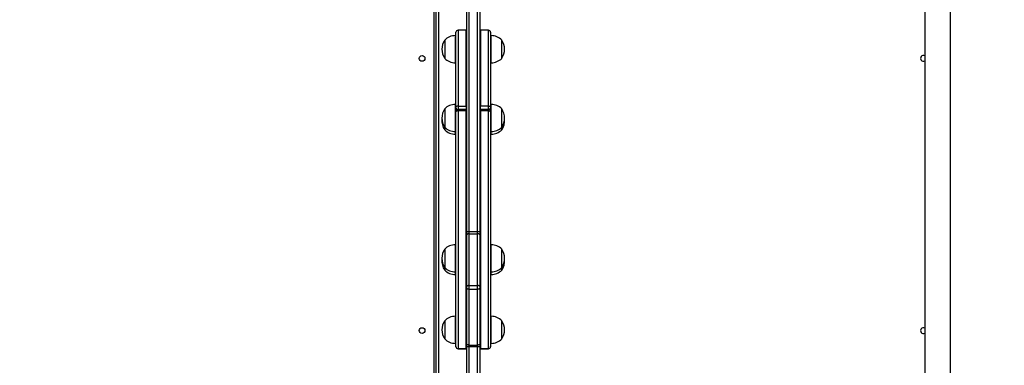
# Model space of a CAD drawing. Units: inches. Extents: x 1017 to 5337, y -622 to 720.
# Drawn here: x 2306 to 2452, y -213 to -162 of the extents above; entities that cross this region are included whole.
import ezdxf

# ---------------------------------------------------------------- set-up
doc = ezdxf.new("R2010")
doc.units = ezdxf.units.IN
doc.header["$MEASUREMENT"] = 0
doc.layers.add('VP-DIM', color=7, linetype='Continuous')
doc.layers.add('VP-EQ', color=7, linetype='Continuous', true_color=0x8a3492)
doc.styles.get("Standard").update_dxf_attribs({"font": 'arial.ttf'})
doc.dimstyles.get("Standard").update_dxf_attribs({"dimtxt": 14, "dimasz": 20, "dimexe": 20, "dimexo": 50, "dimgap": 20, "dimtad": 0, "dimdec": 0, "dimzin": 0, "dimdsep": 46, "dimtxsty": 'Standard', "dimcen": -0.09, "dimadec": 0, "dimazin": 0, "dimtfac": 1, "dimtdec": 4, "dimtofl": 0, "dimtmove": 0, "dimatfit": 3, "dimfxl": 70, "dimfxlon": 1, "dimtolj": 1, "dimtzin": 0, "dimarcsym": 0})

# ---------------------------------------------------------------- blocks, each defined once
blk = doc.blocks.new('*D149')
at = {"layer": 'Defpoints', "color": 0}
for p in [(2667.82, 280.48), (1569.97, -164.45), (2667.82, -187.34)]:
    blk.add_point(p, dxfattribs=at)
at = {"layer": 'VP-DIM', "color": 0, "lineweight": -2}
for p, q in [((1569.97, 210.48), (1569.97, 300.48)), ((2667.82, 210.48), (2667.82, 300.48)), ((1589.97, 280.48), (2071.11, 280.48)), ((2647.82, 280.48), (2151.5, 280.48))]:
    blk.add_line(p, q, dxfattribs=at)
at = {"layer": 'VP-DIM', "color": 0}
for points in [[(1589.97, 283.81), (1589.97, 277.14), (1569.97, 280.48)], [(2647.82, 277.14), (2647.82, 283.81), (2667.82, 280.48)]]:
    blk.add_solid(points, dxfattribs=at)
at = {"layer": 'VP-DIM', "color": 0, "insert": (2111.31, 280.48), "char_height": 14, "attachment_point": 5}
blk.add_mtext('\\A1;1100', dxfattribs=at)
blk = doc.blocks.new('*D150')
at = {"layer": 'Defpoints', "color": 0}
for p in [(2329.66, 98.26), (2353.86, -422.14), (2874.36, -422.14)]:
    blk.add_point(p, dxfattribs=at)
at = {"layer": 'VP-DIM', "color": 0, "lineweight": -2}
for p, q in [((2804.36, 98.26), (2894.36, 98.26)), ((2874.36, 78.26), (2874.36, -126.44)), ((2874.36, -402.14), (2874.36, -197.43)), ((2804.36, -422.14), (2894.36, -422.14))]:
    blk.add_line(p, q, dxfattribs=at)
at = {"layer": 'VP-DIM', "color": 0}
for points in [[(2877.7, 78.26), (2871.03, 78.26), (2874.36, 98.26)], [(2871.03, -402.14), (2877.7, -402.14), (2874.36, -422.14)]]:
    blk.add_solid(points, dxfattribs=at)
at = {"layer": 'VP-DIM', "color": 0, "insert": (2874.36, -161.94), "char_height": 14, "attachment_point": 5, "rotation": 90}
blk.add_mtext('\\A1;525', dxfattribs=at)
blk = doc.blocks.new('*D151')
at = {"layer": 'Defpoints', "color": 0}
for p in [(2820.26, 335.14), (2820.26, -185.33), (1370.05, -187.35)]:
    blk.add_point(p, dxfattribs=at)
at = {"layer": 'VP-DIM', "color": 0, "lineweight": -2}
for p, q in [((1370.05, 265.14), (1370.05, 355.14)), ((2820.26, 265.14), (2820.26, 355.14)), ((1390.05, 335.14), (2073.85, 335.14)), ((2800.26, 335.14), (2154.24, 335.14))]:
    blk.add_line(p, q, dxfattribs=at)
at = {"layer": 'VP-DIM', "color": 0}
for points in [[(1390.05, 338.47), (1390.05, 331.8), (1370.05, 335.14)], [(2800.26, 331.8), (2800.26, 338.47), (2820.26, 335.14)]]:
    blk.add_solid(points, dxfattribs=at)
at = {"layer": 'VP-DIM', "color": 0, "insert": (2114.04, 335.14), "char_height": 14, "attachment_point": 5}
blk.add_mtext('\\A1;1450', dxfattribs=at)
blk = doc.blocks.new('*D152')
at = {"layer": 'Defpoints', "color": 0}
for p in [(2329.4, 253.26), (2330.96, -622.14), (2957.2, -622.14)]:
    blk.add_point(p, dxfattribs=at)
at = {"layer": 'VP-DIM', "color": 0, "lineweight": -2}
for p, q in [((2887.2, 253.26), (2977.2, 253.26)), ((2957.2, 233.26), (2957.2, -148.93)), ((2957.2, -602.14), (2957.2, -219.94)), ((2887.2, -622.14), (2977.2, -622.14))]:
    blk.add_line(p, q, dxfattribs=at)
at = {"layer": 'VP-DIM', "color": 0}
for points in [[(2960.54, 233.26), (2953.87, 233.26), (2957.2, 253.26)], [(2953.87, -602.14), (2960.54, -602.14), (2957.2, -622.14)]]:
    blk.add_solid(points, dxfattribs=at)
at = {"layer": 'VP-DIM', "color": 0, "insert": (2957.2, -184.44), "char_height": 14, "attachment_point": 5, "rotation": 90}
blk.add_mtext('\\A1;875', dxfattribs=at)
blk = doc.blocks.new('WD1581')
at = {"color": 7, "linetype": 'Continuous', "lineweight": 25}
for p, q in [((43613.2, 31233), (43613.2, 30788.7)), ((43626.2, 30788.7), (43626.2, 31233)), ((43629.2, 31233), (43629.2, 30788.7)), ((43562.2, 30522.6), (43562.2, 31164.6)), ((43565.2, 30522.6), (43565.2, 31165.6)), ((43568.2, 31164.6), (43568.2, 30522.6)), ((43610.2, 30788.7), (43610.2, 31168.3)), ((44286.2, 31164.6), (44286.2, 30522.6)), ((44324.2, 30522.6), (44324.2, 31164.6)), ((43594.2, 31078.3), (43593.2, 31078.3)), ((43594.2, 30972.7), (43594.2, 31083.3)), ((43609.2, 31086.3), (43597.2, 31086.3)), ((43609.2, 30974.3), (43609.2, 31086.3)), ((43642.2, 31086.3), (43630.2, 31086.3)), ((43630.2, 31086.3), (43630.2, 30974.5)), ((43645.2, 31083.3), (43645.2, 30972.9)), ((43646.2, 31078.3), (43645.2, 31078.3)), ((43577.6, 31071.8), (43577.6, 31044.8)), ((43610.2, 31071.6), (43609.2, 31071.6)), ((43630.2, 31071.6), (43629.2, 31071.6)), ((43661.8, 31044.8), (43661.8, 31071.8)), ((43593.2, 31038.3), (43594.2, 31038.3)), ((43645.2, 31038.3), (43646.2, 31038.3)), ((43594.2, 30976.5), (43593.2, 30976.5)), ((43594.2, 30971.3), (43594.2, 30972.7)), ((43597.2, 30974.3), (43609.2, 30974.3)), ((43609.2, 30974.3), (43609.2, 30969.1)), ((43630.2, 30974.5), (43642.2, 30974.5)), ((43630.2, 30969.3), (43630.2, 30974.5)), ((43646.2, 30976.5), (43645.2, 30976.5)), ((43645.2, 30972.9), (43645.2, 30971.5)), ((43645.2, 30971.5), (43645.2, 30970.7)), ((43577.6, 30970), (43577.6, 30943)), ((43594.2, 30970.4), (43594.2, 30971.3)), ((43594.2, 30968.9), (43594.2, 30970.4)), ((43594.2, 30968.9), (43594.2, 30966.1)), ((43594.2, 30965.6), (43594.2, 30966.1)), ((43594.2, 30618.8), (43594.2, 30965.6)), ((43609.2, 30969.1), (43597.2, 30969.1)), ((43597.2, 30967.1), (43597.2, 30615.8)), ((43609.2, 30967.1), (43597.2, 30967.1)), ((43609.2, 30969.1), (43609.2, 30967.1)), ((43609.2, 30615.8), (43609.2, 30967.1)), ((43642.2, 30969.3), (43630.2, 30969.3)), ((43630.2, 30967.3), (43630.2, 30969.3)), ((43642.2, 30967.3), (43630.2, 30967.3)), ((43630.2, 30967.3), (43630.2, 30615.8)), ((43642.2, 30615.8), (43642.2, 30967.3)), ((43645.2, 30970.7), (43645.2, 30970.5)), ((43645.2, 30966.3), (43645.2, 30970.5)), ((43645.2, 30966.3), (43645.2, 30965.8)), ((43645.2, 30965.8), (43645.2, 30618.8)), ((43661.8, 30943), (43661.8, 30970)), ((43577.6, 30943), (43577.6, 30939.5)), ((43661.8, 30939.2), (43661.8, 30943)), ((43577.6, 30939.5), (43577.6, 30939.2)), ((43593.2, 30936.5), (43594.2, 30936.5)), ((43593.2, 30932.7), (43594.2, 30932.7)), ((43645.2, 30936.5), (43646.2, 30936.5)), ((43645.2, 30932.7), (43646.2, 30932.7)), ((43610.2, 30784.2), (43610.2, 30788.7)), ((43610.2, 30707.8), (43610.2, 30784.2)), ((43613.2, 30788.7), (43626.2, 30788.7)), ((43613.2, 30788.7), (43613.2, 30785.5)), ((43613.2, 30785.5), (43613.2, 30709.1)), ((43613.2, 30785.5), (43626.2, 30785.5)), ((43626.2, 30785.5), (43626.2, 30788.7)), ((43626.2, 30709.1), (43626.2, 30785.5)), ((43629.2, 30788.7), (43629.2, 30784.2)), ((43629.2, 30784.2), (43629.2, 30707.8)), ((43594.2, 30769.3), (43593.2, 30769.3)), ((43646.2, 30769.3), (43645.2, 30769.3)), ((43577.6, 30762.8), (43577.6, 30735.8)), ((43661.8, 30735.8), (43661.8, 30762.8)), ((43577.6, 30735.8), (43577.6, 30731.9)), ((43577.6, 30731.9), (43577.6, 30731.9)), ((43593.2, 30729.3), (43594.2, 30729.3)), ((43593.2, 30725.4), (43594.2, 30725.4)), ((43645.2, 30729.3), (43646.2, 30729.3)), ((43645.2, 30725.4), (43646.2, 30725.4)), ((43661.8, 30731.9), (43661.8, 30735.8)), ((43610.2, 30704.7), (43610.2, 30707.8)), ((43610.2, 30622.3), (43610.2, 30704.7)), ((43613.2, 30709.1), (43626.2, 30709.1)), ((43613.2, 30709.1), (43613.2, 30703.7)), ((43613.2, 30703.7), (43626.2, 30703.7)), ((43613.2, 30703.7), (43613.2, 30621.2)), ((43626.2, 30703.7), (43626.2, 30709.1)), ((43626.2, 30621.2), (43626.2, 30703.7)), ((43629.2, 30707.8), (43629.2, 30704.7)), ((43629.2, 30704.7), (43629.2, 30622.3)), ((43577.6, 30657.2), (43577.6, 30630.2)), ((43594.2, 30663.7), (43593.2, 30663.7)), ((43646.2, 30663.7), (43645.2, 30663.7)), ((43661.8, 30630.2), (43661.8, 30657.2)), ((43593.2, 30623.7), (43594.2, 30623.7)), ((43609.2, 30630.3), (43610.2, 30630.3)), ((43629.2, 30630.3), (43630.2, 30630.3)), ((43645.2, 30623.7), (43646.2, 30623.7)), ((43594.2, 30618.7), (43594.2, 30618.8)), ((43597.2, 30615.8), (43609.2, 30615.8)), ((43597.2, 30615.8), (43609.2, 30615.8)), ((43609.2, 30615.7), (43597.2, 30615.7)), ((43609.2, 30615.8), (43609.2, 30615.7)), ((43609.2, 30615.8), (43609.2, 30615.8)), ((43610.2, 30619.1), (43610.2, 30622.3)), ((43610.2, 30521.3), (43610.2, 30619.1)), ((43613.2, 30621.2), (43626.2, 30621.2)), ((43613.2, 30621.2), (43613.2, 30619)), ((43613.2, 30619), (43626.2, 30619)), ((43626.2, 30619), (43626.2, 30621.2)), ((43626.2, 30436.9), (43626.2, 30619)), ((43629.2, 30622.3), (43629.2, 30619.1)), ((43629.2, 30619.1), (43629.2, 30437.2)), ((43630.2, 30615.8), (43642.2, 30615.8)), ((43630.2, 30615.8), (43642.2, 30615.8)), ((43630.2, 30615.8), (43630.2, 30615.8)), ((43630.2, 30615.7), (43630.2, 30615.8)), ((43642.2, 30615.7), (43630.2, 30615.7)), ((43642.2, 30615.8), (43642.2, 30615.8)), ((43645.2, 30618.8), (43645.2, 30618.7))]:
    blk.add_line(p, q, dxfattribs=at)
at = {"color": 8, "linetype": 'Continuous', "lineweight": 25}
for p, q in [((43593.2, 31078.3), (43593.2, 31038.3)), ((43597.2, 31086.3), (43597.2, 30974.3)), ((43642.2, 30974.5), (43642.2, 31086.3)), ((43646.2, 31038.3), (43646.2, 31078.3)), ((43593.2, 30976.5), (43593.2, 30936.5)), ((43597.2, 30974.3), (43597.2, 30969.1)), ((43642.2, 30969.3), (43642.2, 30974.5)), ((43646.2, 30936.5), (43646.2, 30976.5)), ((43597.2, 30969.1), (43597.2, 30967.1)), ((43642.2, 30967.3), (43642.2, 30969.3)), ((43645.2, 30969.6), (43645.1, 30970)), ((43593.2, 30936.5), (43593.2, 30933.2)), ((43593.2, 30933.2), (43593.2, 30932.7)), ((43646.2, 30932.7), (43646.2, 30936.5)), ((43593.2, 30769.3), (43593.2, 30729.3)), ((43646.2, 30729.3), (43646.2, 30769.3)), ((43593.2, 30729.3), (43593.2, 30725.4)), ((43593.2, 30725.4), (43593.2, 30725.4)), ((43646.2, 30725.4), (43646.2, 30729.3)), ((43593.2, 30663.7), (43593.2, 30623.7)), ((43646.2, 30623.7), (43646.2, 30663.7)), ((43597.2, 30615.8), (43597.2, 30615.7)), ((43597.2, 30615.8), (43597.2, 30615.8)), ((43613.2, 30619), (43613.2, 30518.2)), ((43642.2, 30615.7), (43642.2, 30615.8))]:
    blk.add_line(p, q, dxfattribs=at)
at = {"color": 7, "linetype": 'Continuous', "lineweight": 25, "flags": 128}
for points in [[(43597.2, 30974.3), (43596.6, 30974.3), (43596, 30974.2), (43595.5, 30974), (43595.1, 30973.8), (43594.7, 30973.6), (43594.4, 30973.3), (43594.2, 30973), (43594.2, 30972.7)], [(43642.2, 30974.5), (43642.8, 30974.4), (43643.3, 30974.3), (43643.8, 30974.2), (43644.3, 30974), (43644.7, 30973.8), (43645, 30973.5), (43645.1, 30973.2), (43645.2, 30972.9)], [(43597.2, 30967.1), (43596.6, 30967.1), (43596, 30967), (43595.5, 30966.9), (43595.1, 30966.7), (43594.7, 30966.5), (43594.4, 30966.2), (43594.2, 30965.9), (43594.2, 30965.6)], [(43642.2, 30967.3), (43642.8, 30967.3), (43643.3, 30967.2), (43643.8, 30967), (43644.3, 30966.9), (43644.7, 30966.6), (43645, 30966.4), (43645.1, 30966.1), (43645.2, 30965.8)], [(43645.2, 30969.7), (43645.1, 30970.3), (43645.1, 30970.3)], [(43613.2, 30785.5), (43612.6, 30785.5), (43612, 30785.4), (43611.5, 30785.3), (43611.1, 30785.2), (43610.7, 30785), (43610.4, 30784.7), (43610.2, 30784.5), (43610.2, 30784.2)], [(43629.2, 30784.2), (43629.1, 30784.5), (43629, 30784.7), (43628.7, 30785), (43628.3, 30785.2), (43627.8, 30785.3), (43627.3, 30785.4), (43626.8, 30785.5), (43626.2, 30785.5)], [(43613.2, 30709.1), (43612.6, 30709.1), (43612, 30709), (43611.5, 30708.9), (43611.1, 30708.7), (43610.7, 30708.5), (43610.4, 30708.3), (43610.2, 30708.1), (43610.2, 30707.8)], [(43613.2, 30703.7), (43612.6, 30703.7), (43612, 30703.7), (43611.5, 30703.8), (43611.1, 30704), (43610.7, 30704.1), (43610.4, 30704.3), (43610.2, 30704.5), (43610.2, 30704.7)], [(43629.2, 30707.8), (43629.1, 30708.1), (43629, 30708.3), (43628.7, 30708.5), (43628.3, 30708.7), (43627.8, 30708.9), (43627.3, 30709), (43626.8, 30709.1), (43626.2, 30709.1)], [(43629.2, 30704.7), (43629.1, 30704.5), (43629, 30704.3), (43628.7, 30704.1), (43628.3, 30704), (43627.8, 30703.8), (43627.3, 30703.7), (43626.8, 30703.7), (43626.2, 30703.7)], [(43613.2, 30621.2), (43612.6, 30621.2), (43612, 30621.3), (43611.5, 30621.4), (43611.1, 30621.5), (43610.7, 30621.7), (43610.4, 30621.9), (43610.2, 30622.1), (43610.2, 30622.3)], [(43629.2, 30622.3), (43629.1, 30622.1), (43629, 30621.9), (43628.7, 30621.7), (43628.3, 30621.5), (43627.8, 30621.4), (43627.3, 30621.3), (43626.8, 30621.2), (43626.2, 30621.2)]]:
    blk.add_lwpolyline(points, dxfattribs=at)
at = {"color": 7, "linetype": 'Continuous', "lineweight": 25}
for centre in [(43544.2, 31044.6), (43544.2, 30642.6)]:
    blk.add_circle(centre, 4.25, dxfattribs=at)
for centre, radius, start, end in [((43593.2, 31056.3), 22, 90, 135.2397), ((43597.2, 31083.3), 3, 90, 180), ((43642.2, 31083.3), 3, 0, 90), ((43646.2, 31056.3), 22, 44.7603, 90), ((43596.6, 31058.3), 23.3, 144.6647, 215.3353), ((43642.7, 31058.3), 23.3, 324.6647, 35.3353), ((43593.2, 31060.2), 22, 224.7603, 270), ((43646.2, 31060.2), 22, 270, 315.2397), ((44284.2, 31044.6), 4.25, 61.9275, 298.0725), ((43593.2, 30954.6), 22, 90, 135.2397), ((43646.2, 30954.6), 22, 44.7603, 90), ((43596.6, 30956.5), 23.3, 144.6647, 215.3353), ((43597.2, 30966.1), 3, 90, 180), ((43642.2, 30966.3), 3, 0, 90), ((43642.2, 30970.5), 3, 315.323, 0), ((43642.7, 30956.5), 23.3, 324.6647, 35.3353), ((43596.6, 30952.7), 23.3, 175.2544, 215.3353), ((43593.2, 30958.5), 22, 224.7603, 270), ((43646.2, 30958.5), 22, 270, 315.2397), ((43642.7, 30952.7), 23.3, 324.6647, 4.7495), ((43593.2, 30954.7), 22, 224.7603, 270), ((43646.2, 30954.7), 22, 270, 315.2397), ((43612.4, 30832.1), 43.4, 267.0294, 270.991), ((43626.9, 30832.1), 43.4, 269.0097, 272.9699), ((43593.2, 30747.3), 22, 90, 135.2397), ((43646.2, 30747.3), 22, 44.7603, 90), ((43596.6, 30749.3), 23.3, 144.6647, 215.3353), ((43642.7, 30749.3), 23.3, 324.6647, 35.3353), ((43596.6, 30745.4), 23.3, 175.2544, 215.3353), ((43642.7, 30745.4), 23.3, 324.6647, 4.7495), ((43593.2, 30751.2), 22, 224.7603, 270), ((43593.2, 30747.4), 22, 224.7603, 270), ((43646.2, 30751.2), 22, 270, 315.2397), ((43646.2, 30747.4), 22, 270, 315.2397), ((43596.6, 30643.7), 23.3, 144.6647, 215.3353), ((43593.2, 30641.7), 22, 90, 135.2397), ((43646.2, 30641.7), 22, 44.7603, 90), ((43642.7, 30643.7), 23.3, 324.6647, 35.3353), ((44284.2, 30642.6), 4.25, 61.9275, 298.0725), ((43593.2, 30645.7), 22, 224.7603, 270), ((43646.2, 30645.7), 22, 270, 315.2397), ((43597.2, 30618.8), 3, 180.0144, 270.0129), ((43597.2, 30618.7), 3, 180.0039, 270.0026), ((43612.4, 30646.3), 27.3, 265.2735, 271.5733), ((43626.9, 30646.3), 27.3, 268.4279, 274.7254), ((43642.2, 30618.8), 3, 269.9857, 359.9853), ((43642.2, 30618.7), 3, 269.9974, 359.9963)]:
    blk.add_arc(centre, radius, start, end, dxfattribs=at)
at = {"color": 8, "linetype": 'Continuous', "lineweight": 25}
for centre, radius, start, end in [((43642.6, 30971.6), 2.62, 285.8934, 357.3816), ((43596.9, 30971.5), 2.68, 183.5536, 253.2933), ((43596.7, 30970.5), 2.49, 181.5727, 235.9306), ((43642.7, 30970.7), 2.47, 302.9059, 358.6255)]:
    blk.add_arc(centre, radius, start, end, dxfattribs=at)
blk = doc.blocks.new('WD1581 2D')
at = {"xscale": 0.1, "yscale": 0.1, "zscale": 0.1}
blk.add_blockref('WD1581', (-1988.56, -3271.71), dxfattribs=at)

msp = doc.modelspace()

# ---------------------------------------------------------------- block references
at = {"layer": 'VP-EQ', "color": 0}
msp.add_blockref('WD1581 2D', (0, 0), dxfattribs=at)

# ---------------------------------------------------------------- dimensions: what is measured, and where the dimension line sits
at = {"layer": 'VP-DIM', "color": 0}
dim = msp.add_linear_dim(base=(2820.26, 335.14), p1=(1370.05, -187.35), p2=(2820.26, -185.33), dimstyle='Standard', dxfattribs=at)
dim.commit()
dim.dimension.update_dxf_attribs({"geometry": '*D151', "text_midpoint": (2114.04, 335.14), "dimtype": 160})
dim = msp.add_linear_dim(base=(2667.82, 280.48), p1=(1569.97, -164.45), p2=(2667.82, -187.34), text='1100', dimstyle='Standard', dxfattribs=at)
dim.commit()
dim.dimension.update_dxf_attribs({"geometry": '*D149', "text_midpoint": (2111.31, 280.48), "dimtype": 160})
dim = msp.add_linear_dim(base=(2957.2, -622.14), p1=(2329.4, 253.26), p2=(2330.96, -622.14), angle=90, dimstyle='Standard', dxfattribs=at)
dim.commit()
dim.dimension.update_dxf_attribs({"geometry": '*D152', "text_midpoint": (2957.2, -184.44)})
dim = msp.add_linear_dim(base=(2874.36, -422.14), p1=(2329.66, 98.26), p2=(2353.86, -422.14), angle=90, text='525', dimstyle='Standard', dxfattribs=at)
dim.commit()
dim.dimension.update_dxf_attribs({"geometry": '*D150', "text_midpoint": (2874.36, -161.94)})

doc.saveas('drawing.dxf')
